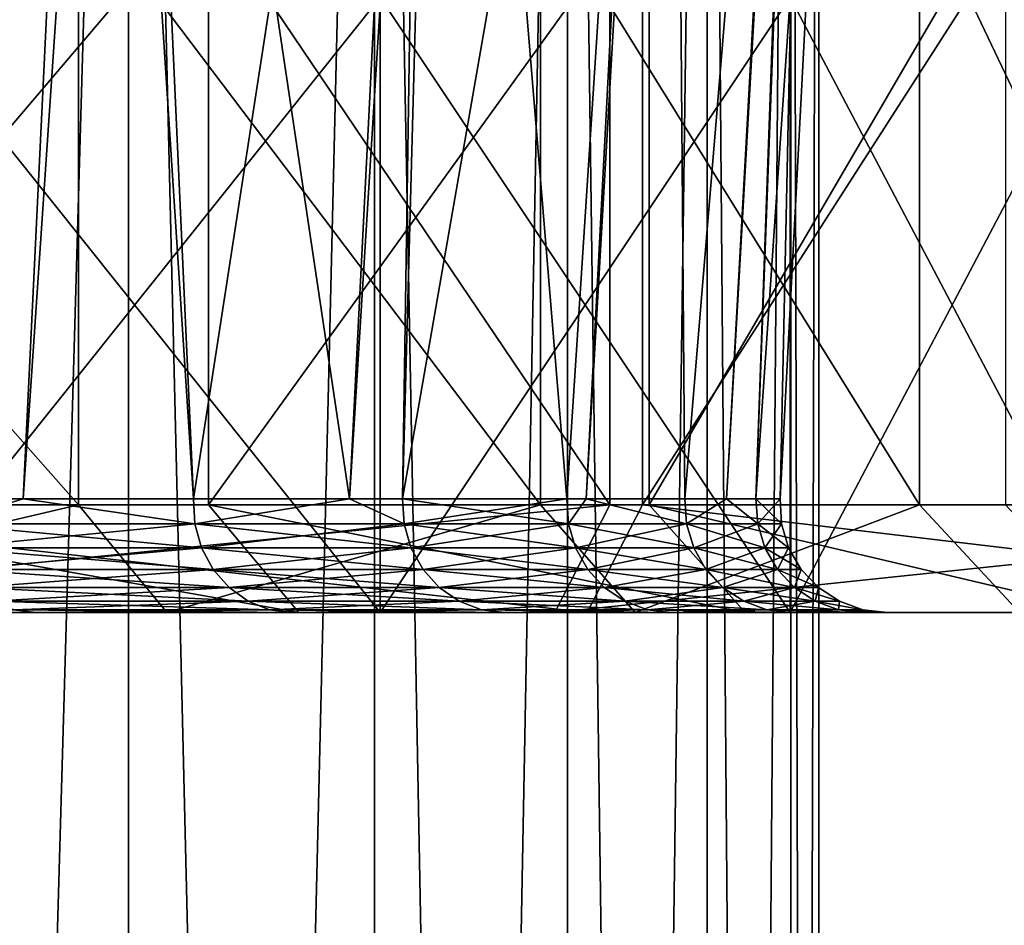
# Model space of a CAD drawing. Units: metres. Extents: x -0.039 to 0.039, y 0.0374 to 0.089.
# Drawn here: x 0.0183 to 0.021, y 0.0816 to 0.0842 of the extents above; entities that cross this region are included whole.
import ezdxf

# ---------------------------------------------------------------- set-up
doc = ezdxf.new("R2010")
doc.units = ezdxf.units.M
for name, color, linetype in [('Object', 250, 'CONTINUOUS'), ('Object_5', 252, 'CONTINUOUS'), ('Object_6', 252, 'CONTINUOUS')]:
    doc.layers.add(name, color=color, linetype=linetype)

msp = doc.modelspace()

# ---------------------------------------------------------------- linework, layer by layer
at = {"layer": 'Object'}
for points in [[(0.017452, 0.087017, -0.010966), (0.017235, 0.082833, -0.010899), (0.018488, 0.087017, -0.00909)], [(0.017235, 0.082833, -0.010899), (0.018056, 0.082833, -0.009476), (0.018488, 0.087017, -0.00909)], [(0.018488, 0.087017, 0.00909), (0.018056, 0.082833, 0.009476), (0.017452, 0.087017, 0.010966)], [(0.018488, 0.087017, 0.00909), (0.018286, 0.082833, 0.008991), (0.018056, 0.082833, 0.009476)], [(0.018488, 0.087017, -0.00909), (0.018056, 0.082833, -0.009476), (0.018286, 0.082833, -0.008991)], [(0.01876, 0.082833, 0.007993), (0.018286, 0.082833, 0.008991), (0.018488, 0.087017, 0.00909)], [(0.018488, 0.087017, -0.00909), (0.018286, 0.082833, -0.008991), (0.01857, 0.087017, -0.008943)], [(0.01857, 0.087017, -0.008943), (0.018286, 0.082833, -0.008991), (0.01876, 0.082833, -0.007993)], [(0.01857, 0.087017, 0.008943), (0.01876, 0.082833, 0.007993), (0.018488, 0.087017, 0.00909)], [(0.019406, 0.087017, 0.006924), (0.019194, 0.082833, 0.006848), (0.01857, 0.087017, 0.008943)], [(0.01857, 0.087017, 0.008943), (0.019194, 0.082833, 0.006848), (0.01876, 0.082833, 0.007993)], [(0.01857, 0.087017, -0.008943), (0.01876, 0.082833, -0.007993), (0.019406, 0.087017, -0.006924)], [(0.019406, 0.087017, -0.006924), (0.01876, 0.082833, -0.007993), (0.019194, 0.082833, -0.006848)], [(0.019406, 0.087017, 0.006924), (0.019342, 0.082833, 0.006457), (0.019194, 0.082833, 0.006848)], [(0.019406, 0.087017, -0.006924), (0.019194, 0.082833, -0.006848), (0.019454, 0.087017, -0.006807)], [(0.019454, 0.087017, -0.006807), (0.019194, 0.082833, -0.006848), (0.019342, 0.082833, -0.006457)], [(0.019454, 0.087017, 0.006807), (0.019799, 0.082833, 0.00488), (0.019342, 0.082833, 0.006457)], [(0.019454, 0.087017, 0.006807), (0.019342, 0.082833, 0.006457), (0.019406, 0.087017, 0.006924)], [(0.019454, 0.087017, -0.006807), (0.019342, 0.082833, -0.006457), (0.020071, 0.087017, -0.004667)], [(0.019342, 0.082833, -0.006457), (0.019799, 0.082833, -0.00488), (0.020071, 0.087017, -0.004667)], [(0.020071, 0.087017, 0.004667), (0.019799, 0.082833, 0.00488), (0.019454, 0.087017, 0.006807)], [(0.020071, 0.087017, 0.004667), (0.019853, 0.082833, 0.004617), (0.019799, 0.082833, 0.00488)], [(0.020071, 0.087017, -0.004667), (0.019799, 0.082833, -0.00488), (0.019853, 0.082833, -0.004617)], [(0.020094, 0.087017, 0.004586), (0.020127, 0.082833, 0.003271), (0.019853, 0.082833, 0.004617)], [(0.020094, 0.087017, 0.004586), (0.019853, 0.082833, 0.004617), (0.020071, 0.087017, 0.004667)], [(0.020071, 0.087017, -0.004667), (0.019853, 0.082833, -0.004617), (0.020094, 0.087017, -0.004586)], [(0.020094, 0.087017, -0.004586), (0.019853, 0.082833, -0.004617), (0.020127, 0.082833, -0.003271)], [(0.020474, 0.087017, 0.002349), (0.020127, 0.082833, 0.003271), (0.020094, 0.087017, 0.004586)], [(0.020094, 0.087017, -0.004586), (0.020127, 0.082833, -0.003271), (0.020474, 0.087017, -0.002349)], [(0.020474, 0.087017, -0.002349), (0.020127, 0.082833, -0.003271), (0.020243, 0.082833, -0.002323)], [(0.020474, 0.087017, 0.002349), (0.020243, 0.082833, 0.002323), (0.020127, 0.082833, 0.003271)], [(0.020474, 0.087017, -0.002349), (0.020243, 0.082833, -0.002323), (0.020481, 0.087017, -0.002308)], [(0.020481, 0.087017, -0.002308), (0.020243, 0.082833, -0.002323), (0.020325, 0.082833, -0.001641)], [(0.020474, 0.087017, 0.002349), (0.020325, 0.082833, 0.001641), (0.020243, 0.082833, 0.002323)], [(0.020481, 0.087017, -0.002308), (0.020325, 0.082833, -0.001641), (0.020611, 0.087017)], [(0.020611, 0.087017), (0.020325, 0.082833, -0.001641), (0.020392, 0.082833)], [(0.020481, 0.087017, 0.002308), (0.020392, 0.082833), (0.020325, 0.082833, 0.001641)], [(0.020481, 0.087017, 0.002308), (0.020325, 0.082833, 0.001641), (0.020474, 0.087017, 0.002349)], [(0.020611, 0.087017), (0.020392, 0.082833), (0.020481, 0.087017, 0.002308)], [(0.019279, 0.082517, 0.0116), (0.019279, 0.084229, 0.0116), (0.017912, 0.084229, 0.013616)], [(0.019279, 0.082517, 0.0116), (0.017912, 0.084229, 0.013616), (0.017912, 0.082517, 0.013616)], [(0.017912, 0.082517, -0.013616), (0.017912, 0.084229, -0.013616), (0.019279, 0.084229, -0.0116)], [(0.017912, 0.082517, -0.013616), (0.019279, 0.084229, -0.0116), (0.019279, 0.082517, -0.0116)], [(0.02042, 0.082517, 0.009448), (0.02042, 0.084229, 0.009448), (0.019279, 0.084229, 0.0116)], [(0.02042, 0.082517, 0.009448), (0.019279, 0.084229, 0.0116), (0.019279, 0.082517, 0.0116)], [(0.019279, 0.082517, -0.0116), (0.019279, 0.084229, -0.0116), (0.02042, 0.084229, -0.009448)], [(0.019279, 0.082517, -0.0116), (0.02042, 0.084229, -0.009448), (0.02042, 0.082517, -0.009448)], [(0.021322, 0.082517, 0.007184), (0.021322, 0.084229, 0.007184), (0.02042, 0.084229, 0.009448)], [(0.021322, 0.082517, 0.007184), (0.02042, 0.084229, 0.009448), (0.02042, 0.082517, 0.009448)], [(0.02042, 0.082517, -0.009448), (0.02042, 0.084229, -0.009448), (0.021322, 0.084229, -0.007184)], [(0.02042, 0.082517, -0.009448), (0.021322, 0.084229, -0.007184), (0.021322, 0.082517, -0.007184)], [(0.018056, 0.082833, -0.009476), (0.01806, 0.082764, -0.009478), (0.018286, 0.082833, -0.008991)], [(0.01806, 0.082764, 0.009478), (0.018056, 0.082833, 0.009476), (0.018286, 0.082833, 0.008991)], [(0.018764, 0.082764, 0.007995), (0.01806, 0.082764, 0.009478), (0.018286, 0.082833, 0.008991)], [(0.01806, 0.082764, -0.009478), (0.018764, 0.082764, -0.007995), (0.018286, 0.082833, -0.008991)], [(0.018286, 0.082833, 0.008991), (0.01876, 0.082833, 0.007993), (0.018764, 0.082764, 0.007995)], [(0.018764, 0.082764, -0.007995), (0.01876, 0.082833, -0.007993), (0.018286, 0.082833, -0.008991)], [(0.01876, 0.082833, 0.007993), (0.019194, 0.082833, 0.006848), (0.018764, 0.082764, 0.007995)], [(0.018764, 0.082764, -0.007995), (0.019194, 0.082833, -0.006848), (0.01876, 0.082833, -0.007993)], [(0.018764, 0.082764, 0.007995), (0.019194, 0.082833, 0.006848), (0.019346, 0.082764, 0.006459)], [(0.019346, 0.082764, -0.006459), (0.019194, 0.082833, -0.006848), (0.018764, 0.082764, -0.007995)], [(0.019194, 0.082833, 0.006848), (0.019342, 0.082833, 0.006457), (0.019346, 0.082764, 0.006459)], [(0.019346, 0.082764, -0.006459), (0.019342, 0.082833, -0.006457), (0.019194, 0.082833, -0.006848)], [(0.019346, 0.082764, 0.006459), (0.019342, 0.082833, 0.006457), (0.019803, 0.082764, 0.004881)], [(0.019342, 0.082833, 0.006457), (0.019799, 0.082833, 0.00488), (0.019803, 0.082764, 0.004881)], [(0.019799, 0.082833, -0.00488), (0.019342, 0.082833, -0.006457), (0.019346, 0.082764, -0.006459)], [(0.019346, 0.082764, -0.006459), (0.019803, 0.082764, -0.004881), (0.019799, 0.082833, -0.00488)], [(0.019799, 0.082833, -0.00488), (0.019803, 0.082764, -0.004881), (0.019853, 0.082833, -0.004617)], [(0.019803, 0.082764, 0.004881), (0.019799, 0.082833, 0.00488), (0.019853, 0.082833, 0.004617)], [(0.019803, 0.082764, 0.004881), (0.019853, 0.082833, 0.004617), (0.020132, 0.082764, 0.003272)], [(0.019803, 0.082764, -0.004881), (0.020132, 0.082764, -0.003272), (0.019853, 0.082833, -0.004617)], [(0.020132, 0.082764, 0.003272), (0.019853, 0.082833, 0.004617), (0.020127, 0.082833, 0.003271)], [(0.019853, 0.082833, -0.004617), (0.020132, 0.082764, -0.003272), (0.020127, 0.082833, -0.003271)], [(0.020132, 0.082764, 0.003272), (0.020127, 0.082833, 0.003271), (0.020243, 0.082833, 0.002323)], [(0.020132, 0.082764, -0.003272), (0.020243, 0.082833, -0.002323), (0.020127, 0.082833, -0.003271)], [(0.02033, 0.082764, 0.001641), (0.020132, 0.082764, 0.003272), (0.020243, 0.082833, 0.002323)], [(0.020132, 0.082764, -0.003272), (0.02033, 0.082764, -0.001641), (0.020243, 0.082833, -0.002323)], [(0.02033, 0.082764, 0.001641), (0.020243, 0.082833, 0.002323), (0.020325, 0.082833, 0.001641)], [(0.02033, 0.082764, -0.001641), (0.020325, 0.082833, -0.001641), (0.020243, 0.082833, -0.002323)], [(0.020396, 0.082764), (0.02033, 0.082764, 0.001641), (0.020325, 0.082833, 0.001641)], [(0.020396, 0.082764), (0.020325, 0.082833, 0.001641), (0.020392, 0.082833)], [(0.02033, 0.082764, -0.001641), (0.020392, 0.082833), (0.020325, 0.082833, -0.001641)], [(0.02033, 0.082764, -0.001641), (0.020396, 0.082764), (0.020392, 0.082833)], [(0.018782, 0.082697, 0.008002), (0.018078, 0.082697, 0.009488), (0.01806, 0.082764, 0.009478)], [(0.018764, 0.082764, 0.007995), (0.018782, 0.082697, 0.008002), (0.01806, 0.082764, 0.009478)], [(0.01806, 0.082764, -0.009478), (0.018078, 0.082697, -0.009488), (0.018764, 0.082764, -0.007995)], [(0.018078, 0.082697, -0.009488), (0.018782, 0.082697, -0.008002), (0.018764, 0.082764, -0.007995)], [(0.018764, 0.082764, -0.007995), (0.018782, 0.082697, -0.008002), (0.019346, 0.082764, -0.006459)], [(0.018764, 0.082764, 0.007995), (0.019346, 0.082764, 0.006459), (0.019365, 0.082697, 0.006465)], [(0.019365, 0.082697, 0.006465), (0.018782, 0.082697, 0.008002), (0.018764, 0.082764, 0.007995)], [(0.018782, 0.082697, -0.008002), (0.019365, 0.082697, -0.006465), (0.019346, 0.082764, -0.006459)], [(0.019346, 0.082764, 0.006459), (0.019803, 0.082764, 0.004881), (0.019823, 0.082697, 0.004886)], [(0.019346, 0.082764, -0.006459), (0.019365, 0.082697, -0.006465), (0.019803, 0.082764, -0.004881)], [(0.019365, 0.082697, 0.006465), (0.019346, 0.082764, 0.006459), (0.019823, 0.082697, 0.004886)], [(0.019365, 0.082697, -0.006465), (0.019823, 0.082697, -0.004886), (0.019803, 0.082764, -0.004881)], [(0.019803, 0.082764, 0.004881), (0.020132, 0.082764, 0.003272), (0.020152, 0.082697, 0.003275)], [(0.019823, 0.082697, 0.004886), (0.019803, 0.082764, 0.004881), (0.020152, 0.082697, 0.003275)], [(0.019803, 0.082764, -0.004881), (0.019823, 0.082697, -0.004886), (0.020132, 0.082764, -0.003272)], [(0.020132, 0.082764, -0.003272), (0.019823, 0.082697, -0.004886), (0.020152, 0.082697, -0.003275)], [(0.02035, 0.082697, 0.001643), (0.020152, 0.082697, 0.003275), (0.020132, 0.082764, 0.003272)], [(0.02035, 0.082697, 0.001643), (0.020132, 0.082764, 0.003272), (0.02033, 0.082764, 0.001641)], [(0.020152, 0.082697, -0.003275), (0.02033, 0.082764, -0.001641), (0.020132, 0.082764, -0.003272)], [(0.020152, 0.082697, -0.003275), (0.02035, 0.082697, -0.001643), (0.02033, 0.082764, -0.001641)], [(0.020416, 0.082697), (0.02035, 0.082697, 0.001643), (0.02033, 0.082764, 0.001641)], [(0.020416, 0.082697), (0.02033, 0.082764, 0.001641), (0.020396, 0.082764)], [(0.02035, 0.082697, -0.001643), (0.020396, 0.082764), (0.02033, 0.082764, -0.001641)], [(0.02035, 0.082697, -0.001643), (0.020416, 0.082697), (0.020396, 0.082764)], [(0.018782, 0.082697, 0.008002), (0.018815, 0.082637, 0.008016), (0.018078, 0.082697, 0.009488)], [(0.018078, 0.082697, -0.009488), (0.018109, 0.082637, -0.009504), (0.018782, 0.082697, -0.008002)], [(0.018109, 0.082637, 0.009504), (0.018078, 0.082697, 0.009488), (0.018815, 0.082637, 0.008016)], [(0.018109, 0.082637, -0.009504), (0.018815, 0.082637, -0.008016), (0.018782, 0.082697, -0.008002)], [(0.019399, 0.082637, 0.006476), (0.018815, 0.082637, 0.008016), (0.018782, 0.082697, 0.008002)], [(0.018782, 0.082697, -0.008002), (0.018815, 0.082637, -0.008016), (0.019365, 0.082697, -0.006465)], [(0.019365, 0.082697, 0.006465), (0.019399, 0.082637, 0.006476), (0.018782, 0.082697, 0.008002)], [(0.018815, 0.082637, -0.008016), (0.019399, 0.082637, -0.006476), (0.019365, 0.082697, -0.006465)], [(0.019365, 0.082697, 0.006465), (0.019823, 0.082697, 0.004886), (0.019857, 0.082637, 0.004894)], [(0.019857, 0.082637, 0.004894), (0.019399, 0.082637, 0.006476), (0.019365, 0.082697, 0.006465)], [(0.019365, 0.082697, -0.006465), (0.019399, 0.082637, -0.006476), (0.019823, 0.082697, -0.004886)], [(0.019823, 0.082697, -0.004886), (0.019399, 0.082637, -0.006476), (0.019857, 0.082637, -0.004894)], [(0.020152, 0.082697, -0.003275), (0.019823, 0.082697, -0.004886), (0.019857, 0.082637, -0.004894)], [(0.019823, 0.082697, 0.004886), (0.020152, 0.082697, 0.003275), (0.020186, 0.082637, 0.003281)], [(0.019857, 0.082637, 0.004894), (0.019823, 0.082697, 0.004886), (0.020186, 0.082637, 0.003281)], [(0.020152, 0.082697, -0.003275), (0.019857, 0.082637, -0.004894), (0.020186, 0.082637, -0.003281)], [(0.020385, 0.082637, 0.001646), (0.020186, 0.082637, 0.003281), (0.020152, 0.082697, 0.003275)], [(0.020385, 0.082637, 0.001646), (0.020152, 0.082697, 0.003275), (0.02035, 0.082697, 0.001643)], [(0.020186, 0.082637, -0.003281), (0.02035, 0.082697, -0.001643), (0.020152, 0.082697, -0.003275)], [(0.020186, 0.082637, -0.003281), (0.020385, 0.082637, -0.001646), (0.02035, 0.082697, -0.001643)], [(0.020451, 0.082637), (0.020385, 0.082637, 0.001646), (0.02035, 0.082697, 0.001643)], [(0.020451, 0.082637), (0.02035, 0.082697, 0.001643), (0.020416, 0.082697)], [(0.020385, 0.082637, -0.001646), (0.020416, 0.082697), (0.02035, 0.082697, -0.001643)], [(0.020385, 0.082637, -0.001646), (0.020451, 0.082637), (0.020416, 0.082697)], [(0.018109, 0.082637, -0.009504), (0.018151, 0.082587, -0.009526), (0.018815, 0.082637, -0.008016)], [(0.018109, 0.082637, 0.009504), (0.018815, 0.082637, 0.008016), (0.018859, 0.082587, 0.008035)], [(0.018859, 0.082587, 0.008035), (0.018151, 0.082587, 0.009526), (0.018109, 0.082637, 0.009504)], [(0.018151, 0.082587, -0.009526), (0.018859, 0.082587, -0.008035), (0.018815, 0.082637, -0.008016)], [(0.019399, 0.082637, 0.006476), (0.019444, 0.082587, 0.006491), (0.018815, 0.082637, 0.008016)], [(0.018859, 0.082587, 0.008035), (0.018815, 0.082637, 0.008016), (0.019444, 0.082587, 0.006491)], [(0.018815, 0.082637, -0.008016), (0.018859, 0.082587, -0.008035), (0.019399, 0.082637, -0.006476)], [(0.019399, 0.082637, -0.006476), (0.018859, 0.082587, -0.008035), (0.019444, 0.082587, -0.006491)], [(0.019857, 0.082637, -0.004894), (0.019399, 0.082637, -0.006476), (0.019444, 0.082587, -0.006491)], [(0.019903, 0.082587, 0.004906), (0.019444, 0.082587, 0.006491), (0.019399, 0.082637, 0.006476)], [(0.019857, 0.082637, 0.004894), (0.019903, 0.082587, 0.004906), (0.019399, 0.082637, 0.006476)], [(0.019857, 0.082637, -0.004894), (0.019444, 0.082587, -0.006491), (0.019903, 0.082587, -0.004906)], [(0.020186, 0.082637, -0.003281), (0.019857, 0.082637, -0.004894), (0.019903, 0.082587, -0.004906)], [(0.019857, 0.082637, 0.004894), (0.020186, 0.082637, 0.003281), (0.020233, 0.082587, 0.003288)], [(0.020233, 0.082587, 0.003288), (0.019903, 0.082587, 0.004906), (0.019857, 0.082637, 0.004894)], [(0.020186, 0.082637, -0.003281), (0.019903, 0.082587, -0.004906), (0.020233, 0.082587, -0.003288)], [(0.020432, 0.082587, 0.001649), (0.020186, 0.082637, 0.003281), (0.020385, 0.082637, 0.001646)], [(0.020233, 0.082587, 0.003288), (0.020186, 0.082637, 0.003281), (0.020432, 0.082587, 0.001649)], [(0.020233, 0.082587, -0.003288), (0.020385, 0.082637, -0.001646), (0.020186, 0.082637, -0.003281)], [(0.020233, 0.082587, -0.003288), (0.020432, 0.082587, -0.001649), (0.020385, 0.082637, -0.001646)], [(0.020499, 0.082587), (0.020432, 0.082587, 0.001649), (0.020385, 0.082637, 0.001646)], [(0.020499, 0.082587), (0.020385, 0.082637, 0.001646), (0.020451, 0.082637)], [(0.020432, 0.082587, -0.001649), (0.020451, 0.082637), (0.020385, 0.082637, -0.001646)], [(0.020432, 0.082587, -0.001649), (0.020499, 0.082587), (0.020451, 0.082637)], [(0.018912, 0.082549, 0.008058), (0.018202, 0.082549, 0.009553), (0.018151, 0.082587, 0.009526)], [(0.018859, 0.082587, 0.008035), (0.018912, 0.082549, 0.008058), (0.018151, 0.082587, 0.009526)], [(0.018151, 0.082587, -0.009526), (0.018202, 0.082549, -0.009553), (0.018859, 0.082587, -0.008035)], [(0.018859, 0.082587, -0.008035), (0.018202, 0.082549, -0.009553), (0.018912, 0.082549, -0.008058)], [(0.019444, 0.082587, -0.006491), (0.018859, 0.082587, -0.008035), (0.018912, 0.082549, -0.008058)], [(0.018859, 0.082587, 0.008035), (0.019444, 0.082587, 0.006491), (0.019499, 0.082549, 0.00651)], [(0.019499, 0.082549, 0.00651), (0.018912, 0.082549, 0.008058), (0.018859, 0.082587, 0.008035)], [(0.019444, 0.082587, -0.006491), (0.018912, 0.082549, -0.008058), (0.019499, 0.082549, -0.00651)], [(0.019903, 0.082587, -0.004906), (0.019444, 0.082587, -0.006491), (0.019499, 0.082549, -0.00651)], [(0.019903, 0.082587, 0.004906), (0.01996, 0.082549, 0.00492), (0.019444, 0.082587, 0.006491)], [(0.019499, 0.082549, 0.00651), (0.019444, 0.082587, 0.006491), (0.01996, 0.082549, 0.00492)], [(0.019903, 0.082587, -0.004906), (0.019499, 0.082549, -0.00651), (0.01996, 0.082549, -0.00492)], [(0.020233, 0.082587, -0.003288), (0.019903, 0.082587, -0.004906), (0.01996, 0.082549, -0.00492)], [(0.020291, 0.082549, 0.003298), (0.01996, 0.082549, 0.00492), (0.019903, 0.082587, 0.004906)], [(0.020233, 0.082587, 0.003288), (0.020291, 0.082549, 0.003298), (0.019903, 0.082587, 0.004906)], [(0.020233, 0.082587, -0.003288), (0.01996, 0.082549, -0.00492), (0.020291, 0.082549, -0.003298)], [(0.020233, 0.082587, 0.003288), (0.020432, 0.082587, 0.001649), (0.02049, 0.082549, 0.001654)], [(0.02049, 0.082549, 0.001654), (0.020291, 0.082549, 0.003298), (0.020233, 0.082587, 0.003288)], [(0.020291, 0.082549, -0.003298), (0.020432, 0.082587, -0.001649), (0.020233, 0.082587, -0.003288)], [(0.020291, 0.082549, -0.003298), (0.02049, 0.082549, -0.001654), (0.020432, 0.082587, -0.001649)], [(0.020557, 0.082549), (0.020432, 0.082587, 0.001649), (0.020499, 0.082587)], [(0.02049, 0.082549, 0.001654), (0.020432, 0.082587, 0.001649), (0.020557, 0.082549)], [(0.02049, 0.082549, -0.001654), (0.020499, 0.082587), (0.020432, 0.082587, -0.001649)], [(0.02049, 0.082549, -0.001654), (0.020557, 0.082549), (0.020499, 0.082587)], [(0.018912, 0.082549, -0.008058), (0.018202, 0.082549, -0.009553), (0.01826, 0.082525, -0.009584)], [(0.018912, 0.082549, 0.008058), (0.018972, 0.082525, 0.008083), (0.018202, 0.082549, 0.009553)], [(0.018972, 0.082525, 0.008083), (0.01826, 0.082525, 0.009584), (0.018202, 0.082549, 0.009553)], [(0.018912, 0.082549, -0.008058), (0.01826, 0.082525, -0.009584), (0.018972, 0.082525, -0.008083)], [(0.019499, 0.082549, -0.00651), (0.018912, 0.082549, -0.008058), (0.018972, 0.082525, -0.008083)], [(0.019561, 0.082525, 0.00653), (0.018972, 0.082525, 0.008083), (0.018912, 0.082549, 0.008058)], [(0.019499, 0.082549, 0.00651), (0.019561, 0.082525, 0.00653), (0.018912, 0.082549, 0.008058)], [(0.019499, 0.082549, -0.00651), (0.018972, 0.082525, -0.008083), (0.019561, 0.082525, -0.00653)], [(0.01996, 0.082549, -0.00492), (0.019499, 0.082549, -0.00651), (0.019561, 0.082525, -0.00653)], [(0.019499, 0.082549, 0.00651), (0.01996, 0.082549, 0.00492), (0.020023, 0.082525, 0.004935)], [(0.020023, 0.082525, 0.004935), (0.019561, 0.082525, 0.00653), (0.019499, 0.082549, 0.00651)], [(0.01996, 0.082549, -0.00492), (0.019561, 0.082525, -0.00653), (0.020023, 0.082525, -0.004935)], [(0.020291, 0.082549, -0.003298), (0.01996, 0.082549, -0.00492), (0.020023, 0.082525, -0.004935)], [(0.020291, 0.082549, 0.003298), (0.020355, 0.082525, 0.003308), (0.01996, 0.082549, 0.00492)], [(0.020023, 0.082525, 0.004935), (0.01996, 0.082549, 0.00492), (0.020355, 0.082525, 0.003308)], [(0.020291, 0.082549, -0.003298), (0.020023, 0.082525, -0.004935), (0.020355, 0.082525, -0.003308)], [(0.020555, 0.082525, 0.001659), (0.020355, 0.082525, 0.003308), (0.020291, 0.082549, 0.003298)], [(0.02049, 0.082549, 0.001654), (0.020555, 0.082525, 0.001659), (0.020291, 0.082549, 0.003298)], [(0.020355, 0.082525, -0.003308), (0.02049, 0.082549, -0.001654), (0.020291, 0.082549, -0.003298)], [(0.020355, 0.082525, -0.003308), (0.020555, 0.082525, -0.001659), (0.02049, 0.082549, -0.001654)], [(0.02049, 0.082549, 0.001654), (0.020557, 0.082549), (0.020622, 0.082525)], [(0.020622, 0.082525), (0.020555, 0.082525, 0.001659), (0.02049, 0.082549, 0.001654)], [(0.020555, 0.082525, -0.001659), (0.020557, 0.082549), (0.02049, 0.082549, -0.001654)], [(0.020555, 0.082525, -0.001659), (0.020622, 0.082525), (0.020557, 0.082549)], [(0.017912, 0.082517, 0.013616), (0.016541, 0.082517, 0.01243), (0.019279, 0.082517, 0.0116)], [(0.019279, 0.082517, 0.0116), (0.016541, 0.082517, 0.01243), (0.017488, 0.082517, 0.011059)], [(0.018321, 0.082517, 0.009616), (0.017488, 0.082517, 0.011059), (0.01743, 0.082525, 0.011022)], [(0.01826, 0.082525, 0.009584), (0.018321, 0.082517, 0.009616), (0.01743, 0.082525, 0.011022)], [(0.018321, 0.082517, -0.009616), (0.01826, 0.082525, -0.009584), (0.017488, 0.082517, -0.011059)], [(0.019279, 0.082517, -0.0116), (0.018321, 0.082517, -0.009616), (0.017488, 0.082517, -0.011059)], [(0.019279, 0.082517, -0.0116), (0.017488, 0.082517, -0.011059), (0.017912, 0.082517, -0.013616)], [(0.019279, 0.082517, 0.0116), (0.017488, 0.082517, 0.011059), (0.02042, 0.082517, 0.009448)], [(0.02042, 0.082517, 0.009448), (0.017488, 0.082517, 0.011059), (0.018321, 0.082517, 0.009616)], [(0.018972, 0.082525, -0.008083), (0.01826, 0.082525, -0.009584), (0.018321, 0.082517, -0.009616)], [(0.018972, 0.082525, 0.008083), (0.019035, 0.082517, 0.00811), (0.01826, 0.082525, 0.009584)], [(0.019035, 0.082517, 0.00811), (0.018321, 0.082517, 0.009616), (0.01826, 0.082525, 0.009584)], [(0.018972, 0.082525, -0.008083), (0.018321, 0.082517, -0.009616), (0.019035, 0.082517, -0.00811)], [(0.02042, 0.082517, -0.009448), (0.019035, 0.082517, -0.00811), (0.018321, 0.082517, -0.009616)], [(0.02042, 0.082517, -0.009448), (0.018321, 0.082517, -0.009616), (0.019279, 0.082517, -0.0116)], [(0.02042, 0.082517, 0.009448), (0.018321, 0.082517, 0.009616), (0.019035, 0.082517, 0.00811)], [(0.019561, 0.082525, -0.00653), (0.018972, 0.082525, -0.008083), (0.019035, 0.082517, -0.00811)], [(0.019561, 0.082525, 0.00653), (0.019626, 0.082517, 0.006552), (0.018972, 0.082525, 0.008083)], [(0.019626, 0.082517, 0.006552), (0.019035, 0.082517, 0.00811), (0.018972, 0.082525, 0.008083)], [(0.019561, 0.082525, -0.00653), (0.019035, 0.082517, -0.00811), (0.019626, 0.082517, -0.006552)], [(0.02042, 0.082517, 0.009448), (0.019035, 0.082517, 0.00811), (0.021322, 0.082517, 0.007184)], [(0.021322, 0.082517, 0.007184), (0.019035, 0.082517, 0.00811), (0.019626, 0.082517, 0.006552)], [(0.019626, 0.082517, -0.006552), (0.019035, 0.082517, -0.00811), (0.02042, 0.082517, -0.009448)], [(0.020023, 0.082525, -0.004935), (0.019561, 0.082525, -0.00653), (0.019626, 0.082517, -0.006552)], [(0.02009, 0.082517, 0.004952), (0.019626, 0.082517, 0.006552), (0.019561, 0.082525, 0.00653)], [(0.020023, 0.082525, 0.004935), (0.02009, 0.082517, 0.004952), (0.019561, 0.082525, 0.00653)], [(0.020023, 0.082525, -0.004935), (0.019626, 0.082517, -0.006552), (0.02009, 0.082517, -0.004952)], [(0.021322, 0.082517, -0.007184), (0.02009, 0.082517, -0.004952), (0.019626, 0.082517, -0.006552)], [(0.021322, 0.082517, -0.007184), (0.019626, 0.082517, -0.006552), (0.02042, 0.082517, -0.009448)], [(0.021322, 0.082517, 0.007184), (0.019626, 0.082517, 0.006552), (0.021974, 0.082517, 0.004837)], [(0.021974, 0.082517, 0.004837), (0.019626, 0.082517, 0.006552), (0.02009, 0.082517, 0.004952)], [(0.020355, 0.082525, -0.003308), (0.020023, 0.082525, -0.004935), (0.02009, 0.082517, -0.004952)], [(0.020023, 0.082525, 0.004935), (0.020355, 0.082525, 0.003308), (0.020423, 0.082517, 0.003319)], [(0.020423, 0.082517, 0.003319), (0.02009, 0.082517, 0.004952), (0.020023, 0.082525, 0.004935)], [(0.020355, 0.082525, -0.003308), (0.02009, 0.082517, -0.004952), (0.020423, 0.082517, -0.003319)], [(0.021974, 0.082517, -0.004837), (0.020423, 0.082517, -0.003319), (0.02009, 0.082517, -0.004952)], [(0.021974, 0.082517, -0.004837), (0.02009, 0.082517, -0.004952), (0.021322, 0.082517, -0.007184)], [(0.021974, 0.082517, 0.004837), (0.02009, 0.082517, 0.004952), (0.022368, 0.082517, 0.002433)], [(0.022368, 0.082517, 0.002433), (0.02009, 0.082517, 0.004952), (0.020423, 0.082517, 0.003319)], [(0.020555, 0.082525, 0.001659), (0.020624, 0.082517, 0.001665), (0.020355, 0.082525, 0.003308)], [(0.020423, 0.082517, 0.003319), (0.020355, 0.082525, 0.003308), (0.020624, 0.082517, 0.001665)], [(0.020423, 0.082517, -0.003319), (0.020555, 0.082525, -0.001659), (0.020355, 0.082525, -0.003308)], [(0.020423, 0.082517, -0.003319), (0.020624, 0.082517, -0.001665), (0.020555, 0.082525, -0.001659)], [(0.022368, 0.082517, -0.002433), (0.020624, 0.082517, -0.001665), (0.020423, 0.082517, -0.003319)], [(0.022368, 0.082517, -0.002433), (0.020423, 0.082517, -0.003319), (0.021974, 0.082517, -0.004837)], [(0.022368, 0.082517, 0.002433), (0.020423, 0.082517, 0.003319), (0.020624, 0.082517, 0.001665)], [(0.020691, 0.082517), (0.020624, 0.082517, 0.001665), (0.020555, 0.082525, 0.001659)], [(0.020622, 0.082525), (0.020691, 0.082517), (0.020555, 0.082525, 0.001659)], [(0.020624, 0.082517, -0.001665), (0.020622, 0.082525), (0.020555, 0.082525, -0.001659)], [(0.020624, 0.082517, -0.001665), (0.020691, 0.082517), (0.020622, 0.082525)], [(0.020691, 0.082517), (0.022368, 0.082517, 0.002433), (0.020624, 0.082517, 0.001665)], [(0.020691, 0.082517), (0.020624, 0.082517, -0.001665), (0.022368, 0.082517, -0.002433)], [(0.022368, 0.082517, -0.002433), (0.0225, 0.082517), (0.020691, 0.082517)], [(0.020691, 0.082517), (0.0225, 0.082517), (0.022368, 0.082517, 0.002433)]]:
    msp.add_3dface(points, dxfattribs=at)
at = {"layer": 'Object_5'}
for points in [[(0.017081, 0.087017, 0.03506), (0.017081, 0.082817, 0.03506), (0.019918, 0.082817, 0.03353)], [(0.017081, 0.087017, 0.03506), (0.019918, 0.082817, 0.03353), (0.019918, 0.087017, 0.03353)], [(0.020009, 0.087017, -0.033476), (0.020009, 0.082817, -0.033476), (0.017176, 0.082817, -0.035014)], [(0.020009, 0.087017, -0.033476), (0.017176, 0.082817, -0.035014), (0.017176, 0.087017, -0.035014)], [(0.019918, 0.087017, 0.03353), (0.019918, 0.082817, 0.03353), (0.022619, 0.082817, 0.031771)], [(0.019918, 0.087017, 0.03353), (0.022619, 0.082817, 0.031771), (0.022619, 0.087017, 0.031771)], [(0.022705, 0.087017, -0.03171), (0.022705, 0.082817, -0.03171), (0.020009, 0.082817, -0.033476)], [(0.022705, 0.087017, -0.03171), (0.020009, 0.082817, -0.033476), (0.020009, 0.087017, -0.033476)], [(0.016938, 0.084517, -0.01481), (0.016938, 0.082817, -0.01481), (0.01844, 0.082817, -0.012892)], [(0.016938, 0.084517, -0.01481), (0.01844, 0.082817, -0.012892), (0.01844, 0.084517, -0.012892)], [(0.018802, 0.084517, 0.012358), (0.018802, 0.082817, 0.012358), (0.017356, 0.082817, 0.014319)], [(0.018802, 0.084517, 0.012358), (0.017356, 0.082817, 0.014319), (0.017356, 0.084517, 0.014319)], [(0.01844, 0.084517, -0.012892), (0.01844, 0.082817, -0.012892), (0.019726, 0.082817, -0.010823)], [(0.01844, 0.084517, -0.012892), (0.019726, 0.082817, -0.010823), (0.019726, 0.084517, -0.010823)], [(0.020028, 0.084517, 0.010253), (0.020028, 0.082817, 0.010253), (0.018802, 0.082817, 0.012358)], [(0.020028, 0.084517, 0.010253), (0.018802, 0.082817, 0.012358), (0.018802, 0.084517, 0.012358)], [(0.019726, 0.084517, -0.010823), (0.019726, 0.082817, -0.010823), (0.02078, 0.082817, -0.008627)], [(0.019726, 0.084517, -0.010823), (0.02078, 0.082817, -0.008627), (0.02078, 0.084517, -0.008627)], [(0.021019, 0.084517, 0.008028), (0.021019, 0.082817, 0.008028), (0.020028, 0.082817, 0.010253)], [(0.021019, 0.084517, 0.008028), (0.020028, 0.082817, 0.010253), (0.020028, 0.084517, 0.010253)], [(0.02078, 0.084517, -0.008627), (0.02078, 0.082817, -0.008627), (0.021591, 0.082817, -0.00633)], [(0.02078, 0.084517, -0.008627), (0.021591, 0.082817, -0.00633), (0.021591, 0.084517, -0.00633)], [(0.016938, 0.082817, -0.01481), (0.017164, 0.082517, -0.015008), (0.01844, 0.082817, -0.012892)], [(0.017081, 0.082817, 0.03506), (0.01695, 0.082517, 0.034791), (0.019918, 0.082817, 0.03353)], [(0.019918, 0.082817, 0.03353), (0.01695, 0.082517, 0.034791), (0.019765, 0.082517, 0.033272)], [(0.017176, 0.082817, -0.035014), (0.019855, 0.082517, -0.033219), (0.017044, 0.082517, -0.034745)], [(0.01844, 0.082817, -0.012892), (0.017164, 0.082517, -0.015008), (0.018686, 0.082517, -0.013064)], [(0.020009, 0.082817, -0.033476), (0.019855, 0.082517, -0.033219), (0.017176, 0.082817, -0.035014)], [(0.018802, 0.082817, 0.012358), (0.019053, 0.082517, 0.012523), (0.017356, 0.082817, 0.014319)], [(0.017356, 0.082817, 0.014319), (0.019053, 0.082517, 0.012523), (0.017587, 0.082517, 0.01451)], [(0.01844, 0.082817, -0.012892), (0.018686, 0.082517, -0.013064), (0.019726, 0.082817, -0.010823)], [(0.019726, 0.082817, -0.010823), (0.018686, 0.082517, -0.013064), (0.019989, 0.082517, -0.010967)], [(0.020028, 0.082817, 0.010253), (0.020295, 0.082517, 0.01039), (0.018802, 0.082817, 0.012358)], [(0.018802, 0.082817, 0.012358), (0.020295, 0.082517, 0.01039), (0.019053, 0.082517, 0.012523)], [(0.019726, 0.082817, -0.010823), (0.019989, 0.082517, -0.010967), (0.02078, 0.082817, -0.008627)], [(0.019918, 0.082817, 0.03353), (0.019765, 0.082517, 0.033272), (0.022619, 0.082817, 0.031771)], [(0.022619, 0.082817, 0.031771), (0.019765, 0.082517, 0.033272), (0.022445, 0.082517, 0.031526)], [(0.020009, 0.082817, -0.033476), (0.02253, 0.082517, -0.031466), (0.019855, 0.082517, -0.033219)], [(0.02078, 0.082817, -0.008627), (0.019989, 0.082517, -0.010967), (0.021058, 0.082517, -0.008742)], [(0.022705, 0.082817, -0.03171), (0.02253, 0.082517, -0.031466), (0.020009, 0.082817, -0.033476)], [(0.021019, 0.082817, 0.008028), (0.021299, 0.082517, 0.008135), (0.020028, 0.082817, 0.010253)], [(0.020028, 0.082817, 0.010253), (0.021299, 0.082517, 0.008135), (0.020295, 0.082517, 0.01039)], [(0.02078, 0.082817, -0.008627), (0.021058, 0.082517, -0.008742), (0.021591, 0.082817, -0.00633)], [(0.012033, 0.082517, 0.019366), (0.019765, 0.082517, 0.033272), (0.009869, 0.082517, 0.020553)], [(0.009869, 0.082517, 0.020553), (0.019765, 0.082517, 0.033272), (0.01695, 0.082517, 0.034791)], [(0.011473, 0.082517, -0.019703), (0.017044, 0.082517, -0.034745), (0.019855, 0.082517, -0.033219)], [(0.011473, 0.082517, -0.019703), (0.019855, 0.082517, -0.033219), (0.013536, 0.082517, -0.018347)], [(0.014057, 0.082517, 0.017951), (0.022445, 0.082517, 0.031526), (0.012033, 0.082517, 0.019366)], [(0.012033, 0.082517, 0.019366), (0.022445, 0.082517, 0.031526), (0.019765, 0.082517, 0.033272)], [(0.013536, 0.082517, -0.018347), (0.019855, 0.082517, -0.033219), (0.02253, 0.082517, -0.031466)], [(0.013536, 0.082517, -0.018347), (0.02253, 0.082517, -0.031466), (0.015441, 0.082517, -0.016776)], [(0.015915, 0.082517, 0.016326), (0.027328, 0.082517, 0.027402), (0.014057, 0.082517, 0.017951)], [(0.014057, 0.082517, 0.017951), (0.027328, 0.082517, 0.027402), (0.024972, 0.082517, 0.029565)], [(0.014057, 0.082517, 0.017951), (0.024972, 0.082517, 0.029565), (0.022445, 0.082517, 0.031526)], [(0.015441, 0.082517, -0.016776), (0.027402, 0.082517, -0.027328), (0.017164, 0.082517, -0.015008)], [(0.015441, 0.082517, -0.016776), (0.02253, 0.082517, -0.031466), (0.025052, 0.082517, -0.029498)], [(0.015441, 0.082517, -0.016776), (0.025052, 0.082517, -0.029498), (0.027402, 0.082517, -0.027328)], [(0.017587, 0.082517, 0.01451), (0.029498, 0.082517, 0.025052), (0.015915, 0.082517, 0.016326)], [(0.015915, 0.082517, 0.016326), (0.029498, 0.082517, 0.025052), (0.027328, 0.082517, 0.027402)], [(0.017164, 0.082517, -0.015008), (0.027402, 0.082517, -0.027328), (0.029565, 0.082517, -0.024972)], [(0.017164, 0.082517, -0.015008), (0.029565, 0.082517, -0.024972), (0.018686, 0.082517, -0.013064)], [(0.019053, 0.082517, 0.012523), (0.031466, 0.082517, 0.02253), (0.017587, 0.082517, 0.01451)], [(0.017587, 0.082517, 0.01451), (0.031466, 0.082517, 0.02253), (0.029498, 0.082517, 0.025052)], [(0.018686, 0.082517, -0.013064), (0.029565, 0.082517, -0.024972), (0.031526, 0.082517, -0.022445)], [(0.018686, 0.082517, -0.013064), (0.031526, 0.082517, -0.022445), (0.019989, 0.082517, -0.010967)], [(0.020295, 0.082517, 0.01039), (0.033219, 0.082517, 0.019855), (0.019053, 0.082517, 0.012523)], [(0.019053, 0.082517, 0.012523), (0.033219, 0.082517, 0.019855), (0.031466, 0.082517, 0.02253)], [(0.019989, 0.082517, -0.010967), (0.034791, 0.082517, -0.01695), (0.021058, 0.082517, -0.008742)], [(0.019989, 0.082517, -0.010967), (0.031526, 0.082517, -0.022445), (0.033272, 0.082517, -0.019765)], [(0.019989, 0.082517, -0.010967), (0.033272, 0.082517, -0.019765), (0.034791, 0.082517, -0.01695)], [(0.021299, 0.082517, 0.008135), (0.036034, 0.082517, 0.014116), (0.020295, 0.082517, 0.01039)], [(0.020295, 0.082517, 0.01039), (0.036034, 0.082517, 0.014116), (0.034745, 0.082517, 0.017044)], [(0.020295, 0.082517, 0.01039), (0.034745, 0.082517, 0.017044), (0.033219, 0.082517, 0.019855)]]:
    msp.add_3dface(points, dxfattribs=at)
at = {"layer": 'Object_6'}
for points in [[(0.018579, 0.059817, 0.008664), (0.018579, 0.088517, 0.008664), (0.017754, 0.088517, 0.01025)], [(0.018579, 0.059817, 0.008664), (0.017754, 0.088517, 0.01025), (0.017754, 0.059817, 0.01025)], [(0.017754, 0.059817, -0.01025), (0.017754, 0.088517, -0.01025), (0.018579, 0.088517, -0.008664)], [(0.017754, 0.059817, -0.01025), (0.018579, 0.088517, -0.008664), (0.018579, 0.059817, -0.008664)], [(0.019264, 0.059817, 0.007011), (0.019264, 0.088517, 0.007011), (0.018579, 0.088517, 0.008664)], [(0.019264, 0.059817, 0.007011), (0.018579, 0.088517, 0.008664), (0.018579, 0.059817, 0.008664)], [(0.018579, 0.059817, -0.008664), (0.018579, 0.088517, -0.008664), (0.019264, 0.088517, -0.007011)], [(0.018579, 0.059817, -0.008664), (0.019264, 0.088517, -0.007011), (0.019264, 0.059817, -0.007011)], [(0.019801, 0.059817, 0.005306), (0.019801, 0.088517, 0.005306), (0.019264, 0.088517, 0.007011)], [(0.019801, 0.059817, 0.005306), (0.019264, 0.088517, 0.007011), (0.019264, 0.059817, 0.007011)], [(0.019264, 0.059817, -0.007011), (0.019264, 0.088517, -0.007011), (0.019801, 0.088517, -0.005306)], [(0.019264, 0.059817, -0.007011), (0.019801, 0.088517, -0.005306), (0.019801, 0.059817, -0.005306)], [(0.020189, 0.059817, 0.00356), (0.020189, 0.088517, 0.00356), (0.019801, 0.088517, 0.005306)], [(0.020189, 0.059817, 0.00356), (0.019801, 0.088517, 0.005306), (0.019801, 0.059817, 0.005306)], [(0.019801, 0.059817, -0.005306), (0.019801, 0.088517, -0.005306), (0.020189, 0.088517, -0.00356)], [(0.019801, 0.059817, -0.005306), (0.020189, 0.088517, -0.00356), (0.020189, 0.059817, -0.00356)], [(0.020422, 0.059817, 0.001787), (0.020422, 0.088517, 0.001787), (0.020189, 0.088517, 0.00356)], [(0.020422, 0.059817, 0.001787), (0.020189, 0.088517, 0.00356), (0.020189, 0.059817, 0.00356)], [(0.020189, 0.059817, -0.00356), (0.020189, 0.088517, -0.00356), (0.020422, 0.088517, -0.001787)], [(0.020189, 0.059817, -0.00356), (0.020422, 0.088517, -0.001787), (0.020422, 0.059817, -0.001787)], [(0.020422, 0.059817, -0.001787), (0.0205, 0.088517), (0.0205, 0.059817)], [(0.0205, 0.059817), (0.0205, 0.088517), (0.020422, 0.088517, 0.001787)], [(0.0205, 0.059817), (0.020422, 0.088517, 0.001787), (0.020422, 0.059817, 0.001787)], [(0.020422, 0.059817, -0.001787), (0.020422, 0.088517, -0.001787), (0.0205, 0.088517)]]:
    msp.add_3dface(points, dxfattribs=at)

doc.saveas('drawing.dxf')
